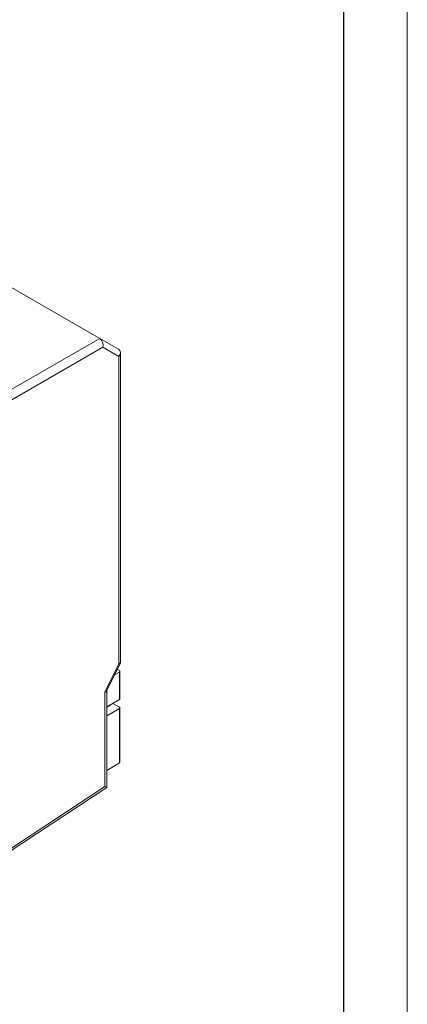
# Model space of a CAD drawing. Units: millimetres. Extents: x 0 to 1784, y 0 to 841.
# Drawn here: x 1723 to 1784, y 390 to 544 of the extents above; entities that cross this region are included whole.
import ezdxf

# ---------------------------------------------------------------- set-up
doc = ezdxf.new("R2010")
doc.units = ezdxf.units.MM

msp = doc.modelspace()

# ---------------------------------------------------------------- linework, layer by layer
at = {"color": 7, "linetype": 'Continuous', "lineweight": 0}
msp.add_line((1783.853, 0), (1783.9, 840.9), dxfattribs=at)
at = {"color": 7, "linetype": 'Continuous', "lineweight": 30}
msp.add_line((1774, 10), (1774, 821), dxfattribs=at)
at = {"color": 7, "linetype": 'Continuous', "lineweight": 15}
for p, q in [((1434.263, 667.946), (1735.831, 493.855)), ((1720.983, 485.284), (1735.831, 493.855)), ((1735.848, 493.845), (1735.831, 493.855)), ((1735.848, 493.845), (1738.743, 492.173)), ((1736.269, 492.476), (1721.69, 484.06)), ((1738.774, 491.029), (1736.269, 492.476)), ((1738.774, 442.914), (1738.774, 491.029)), ((1739.043, 443.107), (1739.043, 491.653)), ((1736.625, 438.481), (1738.774, 442.914)), ((1736.881, 438.619), (1739.03, 443.053)), ((1738.133, 441.203), (1738.873, 441.63)), ((1738.549, 442.061), (1738.873, 441.874)), ((1738.873, 437.302), (1738.873, 441.63)), ((1738.961, 437.424), (1738.961, 441.752)), ((1736.625, 423.706), (1736.625, 438.481)), ((1736.893, 423.562), (1736.893, 438.645)), ((1738.873, 437.302), (1736.893, 436.159)), ((1736.893, 436.151), (1737.529, 436.518)), ((1737.529, 436.518), (1737.529, 436.526)), ((1737.875, 436.726), (1738.873, 436.15)), ((1736.893, 434.763), (1738.873, 435.906)), ((1738.873, 427.432), (1738.873, 435.906)), ((1738.961, 427.56), (1738.961, 436.028)), ((1738.873, 427.432), (1736.893, 426.209)), ((1721.5, 413.389), (1736.893, 423.562)), ((1721.69, 413.836), (1736.625, 423.706))]:
    msp.add_line(p, q, dxfattribs=at)
for centre, radius, start, end in [((1738.826, 441.752), 0.131, 290.78342, 69.21658), ((1738.81, 437.439), 0.151, 294.37466, 354.3052), ((1738.826, 436.028), 0.131, 290.78342, 69.21658)]:
    msp.add_arc(centre, radius, start, end, dxfattribs=at)
for centre, major_axis, ratio, start_param, end_param in [((1735.538, 492.869), (0, 1.061), 0.7419809, 4.3324362, 5.8785523), ((1738.725, 491.029), (-0.31, 1.204), 0.5282714, 5.7953081, 5.8055345), ((1738.043, 491.423), (0.922, 0.532), 0.7277986, 5.134941, 6.6708307), ((1738.043, 443.308), (0.997, -0.229), 0.3458957, 5.6119582, 6.3624498), ((1735.893, 438.875), (0.997, -0.229), 0.3458957, 5.6119582, 6.2039208), ((1738.661, 427.554), (0.3, 0.009), 0.597073, 5.479075, 6.2644731), ((1735.893, 424.099), (1, -0.538), 0.000454, 5.5329379, 6.2829412)]:
    msp.add_ellipse(centre, major_axis=major_axis, ratio=ratio, start_param=start_param, end_param=end_param, dxfattribs=at)

doc.saveas('drawing.dxf')
